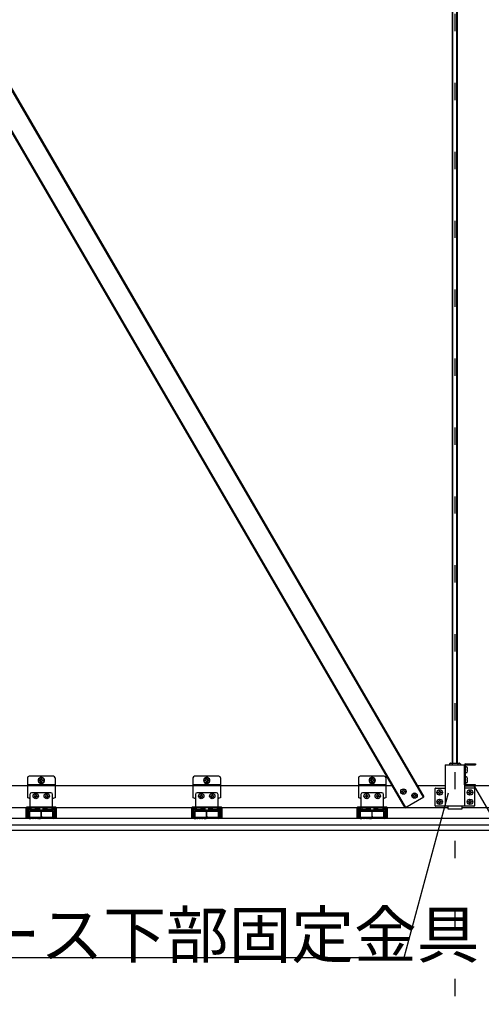
# Model space of a CAD drawing. Extents: x 0 to 12600, y 0 to 9440.
# Drawn here: x 7402 to 7904, y 2057 to 3129 of the extents above; entities that cross this region are included whole.
import ezdxf

# ---------------------------------------------------------------- set-up
doc = ezdxf.new("R2010")
doc.units = 0
doc.header["$LTSCALE"] = 30
doc.header["$MEASUREMENT"] = 0
doc.linetypes.add('DASHED1', pattern=[2.5, 1.25, -1.25])
doc.linetypes.add('DOT', pattern=[2.5, 0.625, -1.875])
for name, color, linetype in [('_4-1_吊______', 7, 'CONTINUOUS'), ('_4-2______', 7, 'CONTINUOUS'), ('_4-3_野縁受け', 7, 'CONTINUOUS'), ('_4-4_野縁', 7, 'CONTINUOUS'), ('_4-5______', 7, 'CONTINUOUS'), ('_4-6______', 7, 'CONTINUOUS'), ('_4-8______下', 7, 'CONTINUOUS'), ('_4-9______取', 7, 'CONTINUOUS'), ('_4-A_面材', 7, 'CONTINUOUS'), ('_4-B_文字', 7, 'CONTINUOUS'), ('_4-F____', 7, 'CONTINUOUS')]:
    doc.layers.add(name, color=color, linetype=linetype)
doc.layers.add('ADD_LINE', color=7, linetype='CONTINUOUS', plot=False)
doc.styles.get("Standard").update_dxf_attribs({"font": 'txt', "bigfont": 'bigfont.shx'})

msp = doc.modelspace()

# ---------------------------------------------------------------- linework, layer by layer
at = {"layer": '_4-1_吊______', "color": 3, "linetype": 'Continuous'}
for p, q in [((7872.3, 2319.5), (7872.3, 4046.4)), ((7872.9, 2319.5), (7872.9, 4046.4)), ((7877.1, 2319.5), (7877.1, 4046.4)), ((7877.7, 2319.5), (7877.7, 4046.4))]:
    msp.add_line(p, q, dxfattribs=at)
at = {"layer": '_4-1_吊______', "color": 4, "linetype": 'Continuous'}
for p, q in [((7869.9, 2319.5), (7869.2, 2319)), ((7869.2, 2319), (7869.2, 2317.8)), ((7869.9, 2319.5), (7880.1, 2319.5)), ((7870.3, 2319.5), (7869.9, 2319.5)), ((7870.7, 2319.4), (7870.3, 2319.5)), ((7871, 2319.4), (7870.7, 2319.4)), ((7871.3, 2319.4), (7871, 2319.4)), ((7871.6, 2319.3), (7871.3, 2319.4)), ((7871.8, 2319.2), (7871.6, 2319.3)), ((7872, 2319.2), (7871.8, 2319.2)), ((7872.1, 2319.1), (7872, 2319.2)), ((7872.1, 2319), (7872.1, 2319.1)), ((7872.1, 2319), (7872.1, 2317.8)), ((7878.1, 2319.2), (7878, 2319.1)), ((7878, 2319.1), (7878, 2319)), ((7878, 2319), (7878, 2317.8)), ((7878.3, 2319.2), (7878.1, 2319.2)), ((7878.5, 2319.3), (7878.3, 2319.2)), ((7878.8, 2319.4), (7878.5, 2319.3)), ((7879.1, 2319.4), (7878.8, 2319.4)), ((7879.4, 2319.4), (7879.1, 2319.4)), ((7879.8, 2319.5), (7879.4, 2319.4)), ((7880.1, 2319.5), (7879.8, 2319.5)), ((7880.1, 2319.5), (7880.9, 2319)), ((7880.9, 2319), (7880.9, 2317.8))]:
    msp.add_line(p, q, dxfattribs=at)
msp.add_arc((7875, 2309.7), 9.74, 72.412, 107.588, dxfattribs=at)
at = {"layer": '_4-2______', "color": 4, "linetype": 'Continuous'}
for p, q in [((7867.7, 2269.8), (7867.7, 2272.8)), ((7882.4, 2272.8), (7882.4, 2269.8)), ((7882.4, 2269.8), (7867.7, 2269.8))]:
    msp.add_line(p, q, dxfattribs=at)
at = {"layer": '_4-3_野縁受け', "color": 4, "linetype": 'Continuous'}
for p, q in [((7410, 2295), (7342.4, 2295)), ((7590, 2295), (7440, 2295)), ((7770, 2295), (7620, 2295)), ((7806.4, 2295), (7800, 2295)), ((7864.4, 2295), (7834.2, 2295)), ((7915.8, 2295), (7885.4, 2295)), ((7408.7, 2271), (7342.4, 2271)), ((7588.7, 2271), (7441.3, 2271)), ((7768.7, 2271), (7621.3, 2271)), ((7867.7, 2271), (7801.3, 2271)), ((7948.7, 2271), (7882.4, 2271))]:
    msp.add_line(p, q, dxfattribs=at)
at = {"layer": '_4-4_野縁', "color": 4, "linetype": 'Continuous'}
for p, q in [((7410, 2261.4), (7410, 2270.1)), ((7410.3, 2261.4), (7410.3, 2270.1)), ((7410.9, 2271), (7411.5, 2271)), ((7410.9, 2270.7), (7411.5, 2270.7)), ((7412.1, 2270.1), (7412.1, 2269.2)), ((7412.1, 2269.2), (7412.4, 2269.2)), ((7412.4, 2269.2), (7412.4, 2270.1)), ((7437.6, 2269.2), (7437.6, 2270.1)), ((7437.9, 2269.2), (7437.6, 2269.2)), ((7437.9, 2270.1), (7437.9, 2269.2)), ((7438.5, 2271), (7439.1, 2271)), ((7439.1, 2270.7), (7438.5, 2270.7)), ((7439.7, 2261.4), (7439.7, 2270.1)), ((7440, 2261.4), (7440, 2270.1)), ((7590, 2261.4), (7590, 2270.1)), ((7590.3, 2261.4), (7590.3, 2270.1)), ((7590.9, 2271), (7591.5, 2271)), ((7590.9, 2270.7), (7591.5, 2270.7)), ((7592.1, 2270.1), (7592.1, 2269.2)), ((7592.1, 2269.2), (7592.4, 2269.2)), ((7592.4, 2269.2), (7592.4, 2270.1)), ((7617.6, 2269.2), (7617.6, 2270.1)), ((7617.9, 2269.2), (7617.6, 2269.2)), ((7617.9, 2270.1), (7617.9, 2269.2)), ((7618.5, 2271), (7619.1, 2271)), ((7619.1, 2270.7), (7618.5, 2270.7)), ((7619.7, 2261.4), (7619.7, 2270.1)), ((7620, 2261.4), (7620, 2270.1)), ((7770, 2261.4), (7770, 2270.1)), ((7770.3, 2261.4), (7770.3, 2270.1)), ((7770.9, 2271), (7771.5, 2271)), ((7770.9, 2270.7), (7771.5, 2270.7)), ((7772.1, 2270.1), (7772.1, 2269.2)), ((7772.1, 2269.2), (7772.4, 2269.2)), ((7772.4, 2269.2), (7772.4, 2270.1)), ((7797.6, 2269.2), (7797.6, 2270.1)), ((7797.9, 2269.2), (7797.6, 2269.2)), ((7797.9, 2270.1), (7797.9, 2269.2)), ((7798.5, 2271), (7799.1, 2271)), ((7799.1, 2270.7), (7798.5, 2270.7)), ((7799.7, 2261.4), (7799.7, 2270.1)), ((7800, 2261.4), (7800, 2270.1)), ((7411.8, 2259.9), (7413.5, 2259.9)), ((7411.8, 2259.6), (7413.6, 2259.6)), ((7413.7, 2259.9), (7414.1, 2260.1)), ((7413.7, 2259.6), (7414.1, 2259.8)), ((7414.4, 2260.2), (7415, 2259.9)), ((7414.4, 2259.9), (7415, 2259.6)), ((7415.2, 2259.9), (7415.9, 2260.2)), ((7415.2, 2259.6), (7415.9, 2259.9)), ((7416.1, 2260.2), (7416.8, 2259.9)), ((7416.1, 2259.9), (7416.8, 2259.6)), ((7417, 2259.9), (7417.7, 2260.2)), ((7417, 2259.6), (7417.7, 2259.9)), ((7417.9, 2260.2), (7418.6, 2259.9)), ((7417.9, 2259.9), (7418.6, 2259.6)), ((7418.8, 2259.9), (7419.5, 2260.2)), ((7418.8, 2259.6), (7419.5, 2259.9)), ((7419.7, 2260.2), (7420.4, 2259.9)), ((7419.7, 2259.9), (7420.4, 2259.6)), ((7420.6, 2259.9), (7421.3, 2260.2)), ((7420.6, 2259.6), (7421.3, 2259.9)), ((7421.6, 2260.1), (7421.9, 2259.9)), ((7421.6, 2259.8), (7421.9, 2259.6)), ((7422.1, 2259.9), (7424.3, 2259.9)), ((7422.1, 2259.6), (7424.3, 2259.6)), ((7424.5, 2259.9), (7424.8, 2260.1)), ((7424.5, 2259.6), (7424.8, 2259.8)), ((7425.5, 2259.9), (7425.2, 2260.1)), ((7425.5, 2259.6), (7425.2, 2259.8)), ((7427.9, 2259.9), (7425.7, 2259.9)), ((7427.9, 2259.6), (7425.7, 2259.6)), ((7428.5, 2260.1), (7428.1, 2259.9)), ((7428.5, 2259.8), (7428.1, 2259.6)), ((7429.4, 2259.9), (7428.7, 2260.2)), ((7429.4, 2259.6), (7428.7, 2259.9)), ((7430.3, 2260.2), (7429.6, 2259.9)), ((7430.3, 2259.9), (7429.6, 2259.6)), ((7431.2, 2259.9), (7430.5, 2260.2)), ((7431.2, 2259.6), (7430.5, 2259.9)), ((7432.1, 2260.2), (7431.4, 2259.9)), ((7432.1, 2259.9), (7431.4, 2259.6)), ((7433, 2259.9), (7432.3, 2260.2)), ((7433, 2259.6), (7432.3, 2259.9)), ((7433.9, 2260.2), (7433.2, 2259.9)), ((7433.9, 2259.9), (7433.2, 2259.6)), ((7434.8, 2259.9), (7434.1, 2260.2)), ((7434.8, 2259.6), (7434.1, 2259.9)), ((7435.7, 2260.2), (7435, 2259.9)), ((7435.7, 2259.9), (7435, 2259.6)), ((7436.3, 2259.9), (7435.9, 2260.1)), ((7436.3, 2259.6), (7435.9, 2259.8)), ((7438.2, 2259.6), (7436.4, 2259.6)), ((7438.2, 2259.9), (7436.5, 2259.9)), ((7591.8, 2259.9), (7593.5, 2259.9)), ((7591.8, 2259.6), (7593.6, 2259.6)), ((7593.7, 2259.9), (7594.1, 2260.1)), ((7593.7, 2259.6), (7594.1, 2259.8)), ((7594.4, 2260.2), (7595, 2259.9)), ((7594.4, 2259.9), (7595, 2259.6)), ((7595.2, 2259.9), (7595.9, 2260.2)), ((7595.2, 2259.6), (7595.9, 2259.9)), ((7596.1, 2260.2), (7596.8, 2259.9)), ((7596.1, 2259.9), (7596.8, 2259.6)), ((7597, 2259.9), (7597.7, 2260.2)), ((7597, 2259.6), (7597.7, 2259.9)), ((7597.9, 2260.2), (7598.6, 2259.9)), ((7597.9, 2259.9), (7598.6, 2259.6)), ((7598.8, 2259.9), (7599.5, 2260.2)), ((7598.8, 2259.6), (7599.5, 2259.9)), ((7599.7, 2260.2), (7600.4, 2259.9)), ((7599.7, 2259.9), (7600.4, 2259.6)), ((7600.6, 2259.9), (7601.3, 2260.2)), ((7600.6, 2259.6), (7601.3, 2259.9)), ((7601.6, 2260.1), (7601.9, 2259.9)), ((7601.6, 2259.8), (7601.9, 2259.6)), ((7602.1, 2259.9), (7604.3, 2259.9)), ((7602.1, 2259.6), (7604.3, 2259.6)), ((7604.5, 2259.9), (7604.8, 2260.1)), ((7604.5, 2259.6), (7604.8, 2259.8)), ((7605.5, 2259.9), (7605.2, 2260.1)), ((7605.5, 2259.6), (7605.2, 2259.8)), ((7607.9, 2259.9), (7605.7, 2259.9)), ((7607.9, 2259.6), (7605.7, 2259.6)), ((7608.5, 2260.1), (7608.1, 2259.9)), ((7608.5, 2259.8), (7608.1, 2259.6)), ((7609.4, 2259.9), (7608.7, 2260.2)), ((7609.4, 2259.6), (7608.7, 2259.9)), ((7610.3, 2260.2), (7609.6, 2259.9)), ((7610.3, 2259.9), (7609.6, 2259.6)), ((7611.2, 2259.9), (7610.5, 2260.2)), ((7611.2, 2259.6), (7610.5, 2259.9)), ((7612.1, 2260.2), (7611.4, 2259.9)), ((7612.1, 2259.9), (7611.4, 2259.6)), ((7613, 2259.9), (7612.3, 2260.2)), ((7613, 2259.6), (7612.3, 2259.9)), ((7613.9, 2260.2), (7613.2, 2259.9)), ((7613.9, 2259.9), (7613.2, 2259.6)), ((7614.8, 2259.9), (7614.1, 2260.2)), ((7614.8, 2259.6), (7614.1, 2259.9)), ((7615.7, 2260.2), (7615, 2259.9)), ((7615.7, 2259.9), (7615, 2259.6)), ((7616.3, 2259.9), (7615.9, 2260.1)), ((7616.3, 2259.6), (7615.9, 2259.8)), ((7618.2, 2259.6), (7616.4, 2259.6)), ((7618.2, 2259.9), (7616.5, 2259.9)), ((7771.8, 2259.9), (7773.5, 2259.9)), ((7771.8, 2259.6), (7773.6, 2259.6)), ((7773.7, 2259.9), (7774.1, 2260.1)), ((7773.7, 2259.6), (7774.1, 2259.8)), ((7774.4, 2260.2), (7775, 2259.9)), ((7774.4, 2259.9), (7775, 2259.6)), ((7775.2, 2259.9), (7775.9, 2260.2)), ((7775.2, 2259.6), (7775.9, 2259.9)), ((7776.1, 2260.2), (7776.8, 2259.9)), ((7776.1, 2259.9), (7776.8, 2259.6)), ((7777, 2259.9), (7777.7, 2260.2)), ((7777, 2259.6), (7777.7, 2259.9)), ((7777.9, 2260.2), (7778.6, 2259.9)), ((7777.9, 2259.9), (7778.6, 2259.6)), ((7778.8, 2259.9), (7779.5, 2260.2)), ((7778.8, 2259.6), (7779.5, 2259.9)), ((7779.7, 2260.2), (7780.4, 2259.9)), ((7779.7, 2259.9), (7780.4, 2259.6)), ((7780.6, 2259.9), (7781.3, 2260.2)), ((7780.6, 2259.6), (7781.3, 2259.9)), ((7781.6, 2260.1), (7781.9, 2259.9)), ((7781.6, 2259.8), (7781.9, 2259.6)), ((7782.1, 2259.9), (7784.3, 2259.9)), ((7782.1, 2259.6), (7784.3, 2259.6)), ((7784.5, 2259.9), (7784.8, 2260.1)), ((7784.5, 2259.6), (7784.8, 2259.8)), ((7785.5, 2259.9), (7785.2, 2260.1)), ((7785.5, 2259.6), (7785.2, 2259.8)), ((7787.9, 2259.9), (7785.7, 2259.9)), ((7787.9, 2259.6), (7785.7, 2259.6)), ((7788.5, 2260.1), (7788.1, 2259.9)), ((7788.5, 2259.8), (7788.1, 2259.6)), ((7789.4, 2259.9), (7788.7, 2260.2)), ((7789.4, 2259.6), (7788.7, 2259.9)), ((7790.3, 2260.2), (7789.6, 2259.9)), ((7790.3, 2259.9), (7789.6, 2259.6)), ((7791.2, 2259.9), (7790.5, 2260.2)), ((7791.2, 2259.6), (7790.5, 2259.9)), ((7792.1, 2260.2), (7791.4, 2259.9)), ((7792.1, 2259.9), (7791.4, 2259.6)), ((7793, 2259.9), (7792.3, 2260.2)), ((7793, 2259.6), (7792.3, 2259.9)), ((7793.9, 2260.2), (7793.2, 2259.9)), ((7793.9, 2259.9), (7793.2, 2259.6)), ((7794.8, 2259.9), (7794.1, 2260.2)), ((7794.8, 2259.6), (7794.1, 2259.9)), ((7795.7, 2260.2), (7795, 2259.9)), ((7795.7, 2259.9), (7795, 2259.6)), ((7796.3, 2259.9), (7795.9, 2260.1)), ((7796.3, 2259.6), (7795.9, 2259.8)), ((7798.2, 2259.6), (7796.4, 2259.6)), ((7798.2, 2259.9), (7796.5, 2259.9))]:
    msp.add_line(p, q, dxfattribs=at)
for centre, radius, start, end in [((7410.9, 2270.1), 0.9, 90, 180), ((7411.8, 2261.4), 1.8, 180, 270), ((7410.9, 2270.1), 0.6, 90, 180), ((7411.8, 2261.4), 1.5, 180, 270), ((7411.5, 2270.1), 0.9, 0, 90), ((7411.5, 2270.1), 0.6, 0, 90), ((7438.5, 2270.1), 0.9, 90, 180), ((7438.5, 2270.1), 0.6, 90, 180), ((7438.2, 2261.4), 1.8, 270, 0), ((7438.2, 2261.4), 1.5, 270, 0), ((7439.1, 2270.1), 0.9, 0, 90), ((7439.1, 2270.1), 0.6, 0, 90), ((7590.9, 2270.1), 0.9, 90, 180), ((7591.8, 2261.4), 1.8, 180, 270), ((7590.9, 2270.1), 0.6, 90, 180), ((7591.8, 2261.4), 1.5, 180, 270), ((7591.5, 2270.1), 0.9, 0, 90), ((7591.5, 2270.1), 0.6, 0, 90), ((7618.5, 2270.1), 0.9, 90, 180), ((7618.5, 2270.1), 0.6, 90, 180), ((7618.2, 2261.4), 1.8, 270, 0), ((7618.2, 2261.4), 1.5, 270, 0), ((7619.1, 2270.1), 0.9, 0, 90), ((7619.1, 2270.1), 0.6, 0, 90), ((7770.9, 2270.1), 0.9, 90, 180), ((7771.8, 2261.4), 1.8, 180, 270), ((7770.9, 2270.1), 0.6, 90, 180), ((7771.8, 2261.4), 1.5, 180, 270), ((7771.5, 2270.1), 0.9, 0, 90), ((7771.5, 2270.1), 0.6, 0, 90), ((7798.5, 2270.1), 0.9, 90, 180), ((7798.5, 2270.1), 0.6, 90, 180), ((7798.2, 2261.4), 1.8, 270, 0), ((7798.2, 2261.4), 1.5, 270, 0), ((7799.1, 2270.1), 0.9, 0, 90), ((7799.1, 2270.1), 0.6, 0, 90), ((7413.5, 2260.3), 0.36, 270, 296.5224), ((7413.5, 2260), 0.36, 270, 296.5224), ((7414.2, 2259.8), 0.36, 71.565, 116.5223), ((7414.2, 2259.5), 0.36, 71.5348, 116.5223), ((7415.1, 2260.3), 0.36, 251.565, 288.4349), ((7415.1, 2260), 0.36, 251.6255, 288.4651), ((7416, 2259.8), 0.36, 71.5348, 108.4651), ((7416, 2259.5), 0.36, 71.5348, 108.4651), ((7416.9, 2260.3), 0.36, 251.5348, 288.4651), ((7416.9, 2260), 0.36, 251.5348, 288.4651), ((7417.8, 2259.8), 0.36, 71.5348, 108.4651), ((7417.8, 2259.5), 0.36, 71.5348, 108.4651), ((7418.7, 2260.3), 0.36, 251.5348, 288.4651), ((7418.7, 2260), 0.36, 251.5348, 288.4651), ((7419.6, 2259.8), 0.36, 71.5348, 108.4651), ((7419.6, 2259.5), 0.36, 71.5348, 108.4651), ((7420.5, 2260.3), 0.36, 251.5348, 288.4651), ((7420.5, 2260), 0.36, 251.5348, 288.4651), ((7421.4, 2259.8), 0.36, 63.4776, 108.4651), ((7421.4, 2259.5), 0.36, 63.4776, 108.4651), ((7422.1, 2260.3), 0.36, 243.4776, 270), ((7422.1, 2260), 0.36, 243.4776, 270), ((7424.3, 2260.3), 0.36, 270, 296.5223), ((7424.3, 2260), 0.36, 270, 296.5223), ((7425, 2259.8), 0.36, 63.4776, 116.5223), ((7425, 2259.5), 0.36, 63.4776, 116.5223), ((7425.7, 2260.3), 0.36, 243.4776, 270), ((7425.7, 2260), 0.36, 243.4776, 270), ((7427.9, 2260.3), 0.36, 270, 296.5224), ((7427.9, 2260), 0.36, 270, 296.5224), ((7428.6, 2259.8), 0.36, 71.5348, 116.5223), ((7428.6, 2259.5), 0.36, 71.5348, 116.5223), ((7429.5, 2260.3), 0.36, 251.5348, 288.4651), ((7429.5, 2260), 0.36, 251.5348, 288.4651), ((7430.4, 2259.8), 0.36, 71.5348, 108.4651), ((7430.4, 2259.5), 0.36, 71.5348, 108.4651), ((7431.3, 2260.3), 0.36, 251.5348, 288.4651), ((7431.3, 2260), 0.36, 251.5348, 288.4651), ((7432.2, 2259.8), 0.36, 71.5348, 108.4651), ((7432.2, 2259.5), 0.36, 71.5348, 108.4651), ((7433.1, 2260.3), 0.36, 251.5348, 288.4651), ((7433.1, 2260), 0.36, 251.5348, 288.4651), ((7434, 2259.8), 0.36, 71.5348, 108.4651), ((7434, 2259.5), 0.36, 71.5348, 108.4651), ((7434.9, 2260.3), 0.36, 251.565, 288.4349), ((7434.9, 2260), 0.36, 251.5348, 288.3745), ((7435.8, 2259.8), 0.36, 63.4776, 108.435), ((7435.8, 2259.5), 0.36, 63.4776, 108.4651), ((7436.5, 2260.3), 0.36, 243.4776, 270), ((7436.5, 2260), 0.36, 243.4776, 270), ((7593.5, 2260.3), 0.36, 270, 296.5224), ((7593.5, 2260), 0.36, 270, 296.5224), ((7594.2, 2259.8), 0.36, 71.565, 116.5223), ((7594.2, 2259.5), 0.36, 71.5348, 116.5223), ((7595.1, 2260.3), 0.36, 251.565, 288.4349), ((7595.1, 2260), 0.36, 251.6255, 288.4651), ((7596, 2259.8), 0.36, 71.5348, 108.4651), ((7596, 2259.5), 0.36, 71.5348, 108.4651), ((7596.9, 2260.3), 0.36, 251.5348, 288.4651), ((7596.9, 2260), 0.36, 251.5348, 288.4651), ((7597.8, 2259.8), 0.36, 71.5348, 108.4651), ((7597.8, 2259.5), 0.36, 71.5348, 108.4651), ((7598.7, 2260.3), 0.36, 251.5348, 288.4651), ((7598.7, 2260), 0.36, 251.5348, 288.4651), ((7599.6, 2259.8), 0.36, 71.5348, 108.4651), ((7599.6, 2259.5), 0.36, 71.5348, 108.4651), ((7600.5, 2260.3), 0.36, 251.5348, 288.4651), ((7600.5, 2260), 0.36, 251.5348, 288.4651), ((7601.4, 2259.8), 0.36, 63.4776, 108.4651), ((7601.4, 2259.5), 0.36, 63.4776, 108.4651), ((7602.1, 2260.3), 0.36, 243.4776, 270), ((7602.1, 2260), 0.36, 243.4776, 270), ((7604.3, 2260.3), 0.36, 270, 296.5223), ((7604.3, 2260), 0.36, 270, 296.5223), ((7605, 2259.8), 0.36, 63.4776, 116.5223), ((7605, 2259.5), 0.36, 63.4776, 116.5223), ((7605.7, 2260.3), 0.36, 243.4776, 270), ((7605.7, 2260), 0.36, 243.4776, 270), ((7607.9, 2260.3), 0.36, 270, 296.5224), ((7607.9, 2260), 0.36, 270, 296.5224), ((7608.6, 2259.8), 0.36, 71.5348, 116.5223), ((7608.6, 2259.5), 0.36, 71.5348, 116.5223), ((7609.5, 2260.3), 0.36, 251.5348, 288.4651), ((7609.5, 2260), 0.36, 251.5348, 288.4651), ((7610.4, 2259.8), 0.36, 71.5348, 108.4651), ((7610.4, 2259.5), 0.36, 71.5348, 108.4651), ((7611.3, 2260.3), 0.36, 251.5348, 288.4651), ((7611.3, 2260), 0.36, 251.5348, 288.4651), ((7612.2, 2259.8), 0.36, 71.5348, 108.4651), ((7612.2, 2259.5), 0.36, 71.5348, 108.4651), ((7613.1, 2260.3), 0.36, 251.5348, 288.4651), ((7613.1, 2260), 0.36, 251.5348, 288.4651), ((7614, 2259.8), 0.36, 71.5348, 108.4651), ((7614, 2259.5), 0.36, 71.5348, 108.4651), ((7614.9, 2260.3), 0.36, 251.565, 288.4349), ((7614.9, 2260), 0.36, 251.5348, 288.3745), ((7615.8, 2259.8), 0.36, 63.4776, 108.435), ((7615.8, 2259.5), 0.36, 63.4776, 108.4651), ((7616.5, 2260.3), 0.36, 243.4776, 270), ((7616.5, 2260), 0.36, 243.4776, 270), ((7773.5, 2260.3), 0.36, 270, 296.5224), ((7773.5, 2260), 0.36, 270, 296.5224), ((7774.2, 2259.8), 0.36, 71.565, 116.5223), ((7774.2, 2259.5), 0.36, 71.5348, 116.5223), ((7775.1, 2260.3), 0.36, 251.565, 288.4349), ((7775.1, 2260), 0.36, 251.6255, 288.4651), ((7776, 2259.8), 0.36, 71.5348, 108.4651), ((7776, 2259.5), 0.36, 71.5348, 108.4651), ((7776.9, 2260.3), 0.36, 251.5348, 288.4651), ((7776.9, 2260), 0.36, 251.5348, 288.4651), ((7777.8, 2259.8), 0.36, 71.5348, 108.4651), ((7777.8, 2259.5), 0.36, 71.5348, 108.4651), ((7778.7, 2260.3), 0.36, 251.5348, 288.4651), ((7778.7, 2260), 0.36, 251.5348, 288.4651), ((7779.6, 2259.8), 0.36, 71.5348, 108.4651), ((7779.6, 2259.5), 0.36, 71.5348, 108.4651), ((7780.5, 2260.3), 0.36, 251.5348, 288.4651), ((7780.5, 2260), 0.36, 251.5348, 288.4651), ((7781.4, 2259.8), 0.36, 63.4776, 108.4651), ((7781.4, 2259.5), 0.36, 63.4776, 108.4651), ((7782.1, 2260.3), 0.36, 243.4776, 270), ((7782.1, 2260), 0.36, 243.4776, 270), ((7784.3, 2260.3), 0.36, 270, 296.5223), ((7784.3, 2260), 0.36, 270, 296.5223), ((7785, 2259.8), 0.36, 63.4776, 116.5223), ((7785, 2259.5), 0.36, 63.4776, 116.5223), ((7785.7, 2260.3), 0.36, 243.4776, 270), ((7785.7, 2260), 0.36, 243.4776, 270), ((7787.9, 2260.3), 0.36, 270, 296.5224), ((7787.9, 2260), 0.36, 270, 296.5224), ((7788.6, 2259.8), 0.36, 71.5348, 116.5223), ((7788.6, 2259.5), 0.36, 71.5348, 116.5223), ((7789.5, 2260.3), 0.36, 251.5348, 288.4651), ((7789.5, 2260), 0.36, 251.5348, 288.4651), ((7790.4, 2259.8), 0.36, 71.5348, 108.4651), ((7790.4, 2259.5), 0.36, 71.5348, 108.4651), ((7791.3, 2260.3), 0.36, 251.5348, 288.4651), ((7791.3, 2260), 0.36, 251.5348, 288.4651), ((7792.2, 2259.8), 0.36, 71.5348, 108.4651), ((7792.2, 2259.5), 0.36, 71.5348, 108.4651), ((7793.1, 2260.3), 0.36, 251.5348, 288.4651), ((7793.1, 2260), 0.36, 251.5348, 288.4651), ((7794, 2259.8), 0.36, 71.5348, 108.4651), ((7794, 2259.5), 0.36, 71.5348, 108.4651), ((7794.9, 2260.3), 0.36, 251.565, 288.4349), ((7794.9, 2260), 0.36, 251.5348, 288.3745), ((7795.8, 2259.8), 0.36, 63.4776, 108.435), ((7795.8, 2259.5), 0.36, 63.4776, 108.4651), ((7796.5, 2260.3), 0.36, 243.4776, 270), ((7796.5, 2260), 0.36, 243.4776, 270)]:
    msp.add_arc(centre, radius, start, end, dxfattribs=at)
at = {"layer": '_4-5______', "color": 3, "linetype": 'Continuous'}
for p, q in [((7438.2, 2305.4), (7411.8, 2305.4)), ((7425, 2304.4), (7422, 2302.7)), ((7428, 2302.7), (7425, 2304.4)), ((7618.2, 2305.4), (7591.8, 2305.4)), ((7605, 2304.4), (7602, 2302.7)), ((7608, 2302.7), (7605, 2304.4)), ((7798.2, 2305.4), (7771.8, 2305.4)), ((7785, 2304.4), (7782, 2302.7)), ((7788, 2302.7), (7785, 2304.4)), ((7410, 2303.6), (7410, 2282)), ((7410, 2296.4), (7440, 2296.4)), ((7422, 2302.7), (7422, 2299.2)), ((7422, 2299.2), (7425, 2297.5)), ((7425, 2297.5), (7428, 2299.2)), ((7428, 2299.2), (7428, 2302.7)), ((7440, 2303.6), (7440, 2282)), ((7590, 2303.6), (7590, 2282)), ((7590, 2296.4), (7620, 2296.4)), ((7602, 2302.7), (7602, 2299.2)), ((7602, 2299.2), (7605, 2297.5)), ((7605, 2297.5), (7608, 2299.2)), ((7608, 2299.2), (7608, 2302.7)), ((7620, 2303.6), (7620, 2282)), ((7770, 2303.6), (7770, 2282)), ((7770, 2296.4), (7800, 2296.4)), ((7782, 2302.7), (7782, 2299.2)), ((7782, 2299.2), (7785, 2297.5)), ((7785, 2297.5), (7788, 2299.2)), ((7788, 2299.2), (7788, 2302.7)), ((7800, 2303.6), (7800, 2282)), ((7411.1, 2270.1), (7410.5, 2269.5)), ((7410.5, 2269.5), (7411.3, 2268.7)), ((7411.1, 2270.1), (7412.4, 2268.9)), ((7413.6, 2269.3), (7413.3, 2268.9)), ((7413.6, 2271), (7413.6, 2269.3)), ((7421.9, 2269.3), (7413.6, 2269.3)), ((7418.4, 2269.3), (7419.2, 2270.4)), ((7421.7, 2269.3), (7421, 2270.4)), ((7436.4, 2269.3), (7428.1, 2269.3)), ((7428.3, 2269.3), (7429.1, 2270.4)), ((7431.6, 2269.3), (7430.9, 2270.4)), ((7436.4, 2271), (7436.4, 2269.3)), ((7436.7, 2268.9), (7436.4, 2269.3)), ((7438.9, 2270.1), (7437.6, 2268.9)), ((7439.6, 2269.5), (7438.8, 2268.7)), ((7438.9, 2270.1), (7439.6, 2269.5)), ((7591.1, 2270.1), (7590.5, 2269.5)), ((7590.5, 2269.5), (7591.3, 2268.7)), ((7591.1, 2270.1), (7592.4, 2268.9)), ((7593.6, 2269.3), (7593.3, 2268.9)), ((7593.6, 2271), (7593.6, 2269.3)), ((7601.9, 2269.3), (7593.6, 2269.3)), ((7598.4, 2269.3), (7599.2, 2270.4)), ((7601.7, 2269.3), (7601, 2270.4)), ((7616.4, 2269.3), (7608.1, 2269.3)), ((7608.3, 2269.3), (7609.1, 2270.4)), ((7611.6, 2269.3), (7610.9, 2270.4)), ((7616.4, 2271), (7616.4, 2269.3)), ((7616.7, 2268.9), (7616.4, 2269.3)), ((7618.9, 2270.1), (7617.6, 2268.9)), ((7619.6, 2269.5), (7618.8, 2268.7)), ((7618.9, 2270.1), (7619.6, 2269.5)), ((7771.1, 2270.1), (7770.5, 2269.5)), ((7770.5, 2269.5), (7771.3, 2268.7)), ((7771.1, 2270.1), (7772.4, 2268.9)), ((7773.6, 2269.3), (7773.3, 2268.9)), ((7773.6, 2271), (7773.6, 2269.3)), ((7781.9, 2269.3), (7773.6, 2269.3)), ((7778.4, 2269.3), (7779.2, 2270.4)), ((7781.7, 2269.3), (7781, 2270.4)), ((7796.4, 2269.3), (7788.1, 2269.3)), ((7788.3, 2269.3), (7789.1, 2270.4)), ((7791.6, 2269.3), (7790.9, 2270.4)), ((7796.4, 2271), (7796.4, 2269.3)), ((7796.7, 2268.9), (7796.4, 2269.3)), ((7798.9, 2270.1), (7797.6, 2268.9)), ((7799.6, 2269.5), (7798.8, 2268.7)), ((7798.9, 2270.1), (7799.6, 2269.5))]:
    msp.add_line(p, q, dxfattribs=at)
at = {"layer": '_4-5______', "color": 3, "linetype": 'DASHED1'}
for p, q in [((7410, 2295.5), (7440, 2295.5)), ((7590, 2295.5), (7620, 2295.5)), ((7770, 2295.5), (7800, 2295.5))]:
    msp.add_line(p, q, dxfattribs=at)
at = {"layer": '_4-5______', "color": 4, "linetype": 'Continuous'}
for p, q in [((7423.5, 2301.2), (7423.2, 2301.2)), ((7423.2, 2301.2), (7423.2, 2300.6)), ((7423.5, 2300.6), (7423.2, 2300.6)), ((7425.3, 2302.7), (7424.7, 2302.7)), ((7424.7, 2302.4), (7424.7, 2302.7)), ((7424.7, 2299.1), (7424.7, 2299.5)), ((7424.7, 2299.1), (7425.3, 2299.1)), ((7425.3, 2302.4), (7425.3, 2302.7)), ((7425.3, 2299.1), (7425.3, 2299.5)), ((7426.8, 2301.2), (7426.5, 2301.2)), ((7426.8, 2300.6), (7426.5, 2300.6)), ((7426.8, 2300.6), (7426.8, 2301.2)), ((7603.5, 2301.2), (7603.2, 2301.2)), ((7603.2, 2301.2), (7603.2, 2300.6)), ((7603.5, 2300.6), (7603.2, 2300.6)), ((7605.3, 2302.7), (7604.7, 2302.7)), ((7604.7, 2302.4), (7604.7, 2302.7)), ((7604.7, 2299.1), (7604.7, 2299.5)), ((7604.7, 2299.1), (7605.3, 2299.1)), ((7605.3, 2302.4), (7605.3, 2302.7)), ((7605.3, 2299.1), (7605.3, 2299.5)), ((7606.8, 2301.2), (7606.5, 2301.2)), ((7606.8, 2300.6), (7606.5, 2300.6)), ((7606.8, 2300.6), (7606.8, 2301.2)), ((7783.5, 2301.2), (7783.2, 2301.2)), ((7783.2, 2301.2), (7783.2, 2300.6)), ((7783.5, 2300.6), (7783.2, 2300.6)), ((7785.3, 2302.7), (7784.7, 2302.7)), ((7784.7, 2302.4), (7784.7, 2302.7)), ((7784.7, 2299.1), (7784.7, 2299.5)), ((7784.7, 2299.1), (7785.3, 2299.1)), ((7785.3, 2302.4), (7785.3, 2302.7)), ((7785.3, 2299.1), (7785.3, 2299.5)), ((7786.8, 2301.2), (7786.5, 2301.2)), ((7786.8, 2300.6), (7786.5, 2300.6)), ((7786.8, 2300.6), (7786.8, 2301.2)), ((7410.6, 2267.5), (7410.6, 2260.8)), ((7410.6, 2266.8), (7412, 2266.8)), ((7411.9, 2268.9), (7438, 2268.9)), ((7412, 2267.5), (7412.3, 2267.5)), ((7412, 2267.5), (7412, 2260.8)), ((7412.3, 2260.8), (7412.3, 2267.5)), ((7421.9, 2268.9), (7421.9, 2271)), ((7422.9, 2271), (7422.9, 2268.9)), ((7424.9, 2262), (7424.9, 2268.9)), ((7424.9, 2267.5), (7438, 2267.5)), ((7425.1, 2262), (7425.1, 2267.5)), ((7427.1, 2268.9), (7427.1, 2271)), ((7428.1, 2268.9), (7428.1, 2271)), ((7437.7, 2260.8), (7437.7, 2267.5)), ((7438, 2260.8), (7438, 2267.5)), ((7438, 2266.8), (7439.4, 2266.8)), ((7439.4, 2260.8), (7439.4, 2267.5)), ((7590.6, 2267.5), (7590.6, 2260.8)), ((7590.6, 2266.8), (7592, 2266.8)), ((7591.9, 2268.9), (7618, 2268.9)), ((7592, 2267.5), (7592.3, 2267.5)), ((7592, 2267.5), (7592, 2260.8)), ((7592.3, 2260.8), (7592.3, 2267.5)), ((7601.9, 2268.9), (7601.9, 2271)), ((7602.9, 2271), (7602.9, 2268.9)), ((7604.9, 2262), (7604.9, 2268.9)), ((7604.9, 2267.5), (7618, 2267.5)), ((7605.1, 2262), (7605.1, 2267.5)), ((7607.1, 2268.9), (7607.1, 2271)), ((7608.1, 2268.9), (7608.1, 2271)), ((7617.7, 2260.8), (7617.7, 2267.5)), ((7618, 2260.8), (7618, 2267.5)), ((7618, 2266.8), (7619.4, 2266.8)), ((7619.4, 2260.8), (7619.4, 2267.5)), ((7770.6, 2267.5), (7770.6, 2260.8)), ((7770.6, 2266.8), (7772, 2266.8)), ((7771.9, 2268.9), (7798, 2268.9)), ((7772, 2267.5), (7772.3, 2267.5)), ((7772, 2267.5), (7772, 2260.8)), ((7772.3, 2260.8), (7772.3, 2267.5)), ((7781.9, 2268.9), (7781.9, 2271)), ((7782.9, 2271), (7782.9, 2268.9)), ((7784.9, 2262), (7784.9, 2268.9)), ((7784.9, 2267.5), (7798, 2267.5)), ((7785.1, 2262), (7785.1, 2267.5)), ((7787.1, 2268.9), (7787.1, 2271)), ((7788.1, 2268.9), (7788.1, 2271)), ((7797.7, 2260.8), (7797.7, 2267.5)), ((7798, 2260.8), (7798, 2267.5)), ((7798, 2266.8), (7799.4, 2266.8)), ((7799.4, 2260.8), (7799.4, 2267.5)), ((7410.6, 2260.8), (7412, 2260.8)), ((7412.3, 2260.8), (7423.7, 2260.8)), ((7426.3, 2260.8), (7437.7, 2260.8)), ((7438, 2260.8), (7439.4, 2260.8)), ((7590.6, 2260.8), (7592, 2260.8)), ((7592.3, 2260.8), (7603.7, 2260.8)), ((7606.3, 2260.8), (7617.7, 2260.8)), ((7618, 2260.8), (7619.4, 2260.8)), ((7770.6, 2260.8), (7772, 2260.8)), ((7772.3, 2260.8), (7783.7, 2260.8)), ((7786.3, 2260.8), (7797.7, 2260.8)), ((7798, 2260.8), (7799.4, 2260.8))]:
    msp.add_line(p, q, dxfattribs=at)
at = {"layer": '_4-5______', "color": 5, "linetype": 'Continuous'}
for p, q in [((7412.7, 2285.6), (7412.7, 2272)), ((7435.5, 2287.5), (7414.5, 2287.5)), ((7437.3, 2272), (7437.3, 2285.6)), ((7592.7, 2285.6), (7592.7, 2272)), ((7615.5, 2287.5), (7594.5, 2287.5)), ((7617.3, 2272), (7617.3, 2285.6)), ((7772.7, 2285.6), (7772.7, 2272)), ((7795.5, 2287.5), (7774.5, 2287.5)), ((7797.3, 2272), (7797.3, 2285.6)), ((7409.7, 2272), (7440.3, 2272)), ((7589.7, 2272), (7620.3, 2272)), ((7769.7, 2272), (7800.3, 2272)), ((7408.7, 2260.5), (7408.7, 2271)), ((7409.7, 2271), (7409.7, 2260.5)), ((7440.3, 2271), (7409.7, 2271)), ((7440.3, 2271), (7440.3, 2260.5)), ((7441.3, 2271), (7441.3, 2260.5)), ((7588.7, 2260.5), (7588.7, 2271)), ((7589.7, 2271), (7589.7, 2260.5)), ((7620.3, 2271), (7589.7, 2271)), ((7620.3, 2271), (7620.3, 2260.5)), ((7621.3, 2271), (7621.3, 2260.5)), ((7768.7, 2260.5), (7768.7, 2271)), ((7769.7, 2271), (7769.7, 2260.5)), ((7800.3, 2271), (7769.7, 2271)), ((7800.3, 2271), (7800.3, 2260.5)), ((7801.3, 2271), (7801.3, 2260.5)), ((7409.7, 2260.5), (7408.7, 2260.5)), ((7441.3, 2260.5), (7440.3, 2260.5)), ((7589.7, 2260.5), (7588.7, 2260.5)), ((7621.3, 2260.5), (7620.3, 2260.5)), ((7769.7, 2260.5), (7768.7, 2260.5)), ((7801.3, 2260.5), (7800.3, 2260.5))]:
    msp.add_line(p, q, dxfattribs=at)
at = {"layer": '_4-5______', "color": 4, "linetype": 'DASHED1'}
for p, q in [((7412, 2265.6), (7410.6, 2265.6)), ((7410.6, 2262), (7412, 2262)), ((7412.3, 2267.5), (7424.9, 2267.5)), ((7439.4, 2265.6), (7438, 2265.6)), ((7438, 2262), (7439.4, 2262)), ((7592, 2265.6), (7590.6, 2265.6)), ((7590.6, 2262), (7592, 2262)), ((7592.3, 2267.5), (7604.9, 2267.5)), ((7619.4, 2265.6), (7618, 2265.6)), ((7618, 2262), (7619.4, 2262)), ((7772, 2265.6), (7770.6, 2265.6)), ((7770.6, 2262), (7772, 2262)), ((7772.3, 2267.5), (7784.9, 2267.5)), ((7799.4, 2265.6), (7798, 2265.6)), ((7798, 2262), (7799.4, 2262))]:
    msp.add_line(p, q, dxfattribs=at)
at = {"layer": '_4-5______', "color": 3, "linetype": 'Continuous'}
for centre in [(7425, 2300.9), (7605, 2300.9), (7785, 2300.9)]:
    msp.add_circle(centre, 2.94, dxfattribs=at)
for centre, radius, start, end in [((7411.8, 2303.6), 1.8, 90, 180), ((7425, 2300.9), 3.45, 90.4081, 149.5918), ((7425, 2300.9), 3.45, 30.4081, 89.5918), ((7438.2, 2303.6), 1.8, 0, 90), ((7591.8, 2303.6), 1.8, 90, 180), ((7605, 2300.9), 3.45, 90.4081, 149.5918), ((7605, 2300.9), 3.45, 30.4081, 89.5918), ((7618.2, 2303.6), 1.8, 0, 90), ((7771.8, 2303.6), 1.8, 90, 180), ((7785, 2300.9), 3.45, 90.4081, 149.5918), ((7785, 2300.9), 3.45, 30.4081, 89.5918), ((7798.2, 2303.6), 1.8, 0, 90), ((7425, 2300.9), 3.45, 150.4081, 209.5918), ((7425, 2300.9), 3.45, 210.4081, 269.5918), ((7425, 2300.9), 3.45, 270.4081, 329.5918), ((7425, 2300.9), 3.45, 330.4081, 29.5918), ((7605, 2300.9), 3.45, 150.4081, 209.5918), ((7605, 2300.9), 3.45, 210.4081, 269.5918), ((7605, 2300.9), 3.45, 270.4081, 329.5918), ((7605, 2300.9), 3.45, 330.4081, 29.5918), ((7785, 2300.9), 3.45, 150.4081, 209.5918), ((7785, 2300.9), 3.45, 210.4081, 269.5918), ((7785, 2300.9), 3.45, 270.4081, 329.5918), ((7785, 2300.9), 3.45, 330.4081, 29.5918), ((7410, 2278.4), 3.6, 41.4096, 90), ((7440, 2278.4), 3.6, 90, 138.5904), ((7590, 2278.4), 3.6, 41.4096, 90), ((7620, 2278.4), 3.6, 90, 138.5904), ((7770, 2278.4), 3.6, 41.4096, 90), ((7800, 2278.4), 3.6, 90, 138.5904), ((7420.1, 2269.8), 1.1, 35.2642, 144.7357), ((7430, 2269.8), 1.1, 35.2642, 144.7357), ((7600.1, 2269.8), 1.1, 35.2642, 144.7357), ((7610, 2269.8), 1.1, 35.2642, 144.7357), ((7780.1, 2269.8), 1.1, 35.2642, 144.7357), ((7790, 2269.8), 1.1, 35.2642, 144.7357)]:
    msp.add_arc(centre, radius, start, end, dxfattribs=at)
at = {"layer": '_4-5______', "color": 4, "linetype": 'Continuous'}
for centre, radius, start, end in [((7423.5, 2302.4), 1.17, 270, 0), ((7423.5, 2299.5), 1.17, 0, 90), ((7426.5, 2302.4), 1.17, 180, 270), ((7426.5, 2299.5), 1.17, 90, 180), ((7603.5, 2302.4), 1.17, 270, 0), ((7603.5, 2299.5), 1.17, 0, 90), ((7606.5, 2302.4), 1.17, 180, 270), ((7606.5, 2299.5), 1.17, 90, 180), ((7783.5, 2302.4), 1.17, 270, 0), ((7783.5, 2299.5), 1.17, 0, 90), ((7786.5, 2302.4), 1.17, 180, 270), ((7786.5, 2299.5), 1.17, 90, 180), ((7412, 2267.5), 1.38, 90, 180), ((7423.7, 2262), 1.2, 270, 0), ((7426.3, 2262), 1.2, 180, 270), ((7438, 2267.5), 1.38, 0, 90), ((7592, 2267.5), 1.38, 90, 180), ((7603.7, 2262), 1.2, 270, 0), ((7606.3, 2262), 1.2, 180, 270), ((7618, 2267.5), 1.38, 0, 90), ((7772, 2267.5), 1.38, 90, 180), ((7783.7, 2262), 1.2, 270, 0), ((7786.3, 2262), 1.2, 180, 270), ((7798, 2267.5), 1.38, 0, 90)]:
    msp.add_arc(centre, radius, start, end, dxfattribs=at)
at = {"layer": '_4-5______', "color": 5, "linetype": 'Continuous'}
for centre, radius, start, end in [((7414.7, 2285.5), 2.02, 96.3007, 177.3945), ((7435.3, 2285.5), 2.02, 2.6055, 83.6993), ((7594.7, 2285.5), 2.02, 96.3007, 177.3945), ((7615.3, 2285.5), 2.02, 2.6055, 83.6993), ((7774.7, 2285.5), 2.02, 96.3007, 177.3945), ((7795.3, 2285.5), 2.02, 2.6055, 83.6993), ((7409.7, 2271), 0.96, 90, 180), ((7440.3, 2271), 0.96, 0, 90), ((7589.7, 2271), 0.96, 90, 180), ((7620.3, 2271), 0.96, 0, 90), ((7769.7, 2271), 0.96, 90, 180), ((7800.3, 2271), 0.96, 0, 90)]:
    msp.add_arc(centre, radius, start, end, dxfattribs=at)
at = {"layer": '_4-6______', "color": 7, "linetype": 'Continuous'}
for p, q in [((6833.9, 4011.8), (7840.3, 2282.6)), ((6834.7, 4012.3), (7841.1, 2283.1)), ((6814, 4000.2), (7820.4, 2271)), ((6814.8, 4000.7), (7821.2, 2271.5)), ((7820.4, 2271), (7841.1, 2283.1))]:
    msp.add_line(p, q, dxfattribs=at)
at = {"layer": '_4-8______下', "color": 2, "linetype": 'Continuous'}
for p, q in [((7864.4, 2317.8), (7885.4, 2317.8)), ((7864.4, 2317.8), (7864.4, 2272.8)), ((7885.4, 2317.8), (7885.4, 2272.8)), ((7853.6, 2273.4), (7853.6, 2292)), ((7854.2, 2292.6), (7864.4, 2292.6)), ((7895.6, 2292.6), (7885.4, 2292.6)), ((7896.2, 2292), (7896.2, 2273.4)), ((7895.6, 2272.8), (7854.2, 2272.8))]:
    msp.add_line(p, q, dxfattribs=at)
for centre, start, end in [((7854.2, 2292), 90, 180), ((7895.6, 2292), 0, 90), ((7854.2, 2273.4), 180, 270), ((7895.6, 2273.4), 270, 0)]:
    msp.add_arc(centre, 0.6, start, end, dxfattribs=at)
at = {"layer": '_4-9______取', "color": 3, "linetype": 'Continuous'}
for p, q in [((7885.4, 2296), (7885.4, 2318)), ((7886.4, 2319), (7897.4, 2319)), ((7886.4, 2296), (7886.4, 2318)), ((7886.4, 2318), (7897.4, 2318)), ((7897.4, 2319), (7897.4, 2318)), ((7897.4, 2296), (7886.4, 2296)), ((7886.4, 2295), (7897.4, 2295)), ((7897.4, 2295), (7897.4, 2296))]:
    msp.add_line(p, q, dxfattribs=at)
for centre, start, end in [((7886.4, 2318), 90, 180), ((7886.4, 2296), 180, 270)]:
    msp.add_arc(centre, 0.96, start, end, dxfattribs=at)
at = {"layer": '_4-A_面材', "color": 4, "linetype": 'Continuous'}
for p, q in [((9045, 2259.6), (6705, 2259.6)), ((9045, 2252.1), (6705, 2252.1)), ((9045, 2246.4), (6705, 2246.4))]:
    msp.add_line(p, q, dxfattribs=at)
at = {"layer": '_4-B_文字', "color": 4, "linetype": 'Continuous'}
for p, q in [((7894.8, 2296.6), (7984.2, 2141.7)), ((7867.5, 2287.1), (7819.5, 2107.9)), ((7819.5, 2107.9), (7219.5, 2107.9))]:
    msp.add_line(p, q, dxfattribs=at)
at = {"layer": '_4-F____', "color": 4, "linetype": 'Continuous'}
for p, q in [((7886.4, 2310), (7886.4, 2315.1)), ((7886.4, 2298.9), (7886.4, 2304)), ((7888.4, 2312.1), (7888.4, 2312.9)), ((7888.4, 2312.9), (7888.7, 2312.9)), ((7888.7, 2312.1), (7888.4, 2312.1)), ((7888.4, 2301.1), (7888.4, 2301.9)), ((7888.4, 2301.9), (7888.7, 2301.9)), ((7888.7, 2301.1), (7888.4, 2301.1)), ((7417.2, 2283.6), (7417.2, 2284.2)), ((7417.2, 2284.2), (7417.5, 2284.2)), ((7417.2, 2283.6), (7417.5, 2283.6)), ((7418.7, 2285.4), (7418.8, 2285.7)), ((7418.7, 2282.1), (7418.7, 2282.4)), ((7418.8, 2285.7), (7419.4, 2285.7)), ((7419.3, 2285.4), (7419.4, 2285.7)), ((7419.3, 2282.1), (7419.3, 2282.4)), ((7420.5, 2284.2), (7420.8, 2284.2)), ((7420.5, 2283.6), (7420.8, 2283.6)), ((7420.8, 2284.2), (7420.8, 2283.6)), ((7429.2, 2283.6), (7429.2, 2284.2)), ((7429.2, 2284.2), (7429.5, 2284.2)), ((7429.2, 2283.6), (7429.5, 2283.6)), ((7430.7, 2285.4), (7430.8, 2285.7)), ((7430.7, 2282.1), (7430.7, 2282.4)), ((7430.8, 2285.7), (7431.4, 2285.7)), ((7431.3, 2285.4), (7431.4, 2285.7)), ((7431.3, 2282.1), (7431.3, 2282.4)), ((7432.5, 2284.2), (7432.8, 2284.2)), ((7432.5, 2283.6), (7432.8, 2283.6)), ((7432.8, 2284.2), (7432.8, 2283.6)), ((7597.2, 2283.6), (7597.2, 2284.2)), ((7597.2, 2284.2), (7597.5, 2284.2)), ((7597.2, 2283.6), (7597.5, 2283.6)), ((7598.7, 2285.4), (7598.8, 2285.7)), ((7598.7, 2282.1), (7598.7, 2282.4)), ((7598.8, 2285.7), (7599.4, 2285.7)), ((7599.3, 2285.4), (7599.4, 2285.7)), ((7599.3, 2282.1), (7599.3, 2282.4)), ((7600.5, 2284.2), (7600.8, 2284.2)), ((7600.5, 2283.6), (7600.8, 2283.6)), ((7600.8, 2284.2), (7600.8, 2283.6)), ((7609.2, 2283.6), (7609.2, 2284.2)), ((7609.2, 2284.2), (7609.5, 2284.2)), ((7609.2, 2283.6), (7609.5, 2283.6)), ((7610.7, 2285.4), (7610.8, 2285.7)), ((7610.7, 2282.1), (7610.7, 2282.4)), ((7610.8, 2285.7), (7611.4, 2285.7)), ((7611.3, 2285.4), (7611.4, 2285.7)), ((7611.3, 2282.1), (7611.3, 2282.4)), ((7612.5, 2284.2), (7612.8, 2284.2)), ((7612.5, 2283.6), (7612.8, 2283.6)), ((7612.8, 2284.2), (7612.8, 2283.6)), ((7777.2, 2283.6), (7777.2, 2284.2)), ((7777.2, 2284.2), (7777.5, 2284.2)), ((7777.2, 2283.6), (7777.5, 2283.6)), ((7778.7, 2285.4), (7778.8, 2285.7)), ((7778.7, 2282.1), (7778.7, 2282.4)), ((7778.8, 2285.7), (7779.4, 2285.7)), ((7779.3, 2285.4), (7779.4, 2285.7)), ((7779.3, 2282.1), (7779.3, 2282.4)), ((7780.5, 2284.2), (7780.8, 2284.2)), ((7780.5, 2283.6), (7780.8, 2283.6)), ((7780.8, 2284.2), (7780.8, 2283.6)), ((7789.2, 2283.6), (7789.2, 2284.2)), ((7789.2, 2284.2), (7789.5, 2284.2)), ((7789.2, 2283.6), (7789.5, 2283.6)), ((7790.7, 2285.4), (7790.8, 2285.7)), ((7790.7, 2282.1), (7790.7, 2282.4)), ((7790.8, 2285.7), (7791.4, 2285.7)), ((7791.3, 2285.4), (7791.4, 2285.7)), ((7791.3, 2282.1), (7791.3, 2282.4)), ((7792.5, 2284.2), (7792.8, 2284.2)), ((7792.5, 2283.6), (7792.8, 2283.6)), ((7792.8, 2284.2), (7792.8, 2283.6)), ((7817.2, 2288.5), (7817.2, 2289.1)), ((7817.2, 2289.1), (7817.5, 2289.1)), ((7817.2, 2288.5), (7817.5, 2288.5)), ((7818.6, 2287), (7818.6, 2287.3)), ((7819.2, 2287), (7818.6, 2287)), ((7818.7, 2290.3), (7818.7, 2290.6)), ((7818.7, 2290.6), (7819.3, 2290.6)), ((7819.2, 2287), (7819.2, 2287.3)), ((7819.3, 2290.3), (7819.3, 2290.6)), ((7820.4, 2289.1), (7820.8, 2289)), ((7820.4, 2288.5), (7820.8, 2288.5)), ((7820.8, 2289), (7820.8, 2288.5)), ((7829.3, 2284.2), (7829.3, 2284.8)), ((7829.3, 2284.8), (7829.6, 2284.8)), ((7829.3, 2284.2), (7829.6, 2284.2)), ((7830.8, 2285.9), (7830.8, 2286.2)), ((7830.8, 2286.2), (7831.4, 2286.2)), ((7830.8, 2282.7), (7830.8, 2283)), ((7831.4, 2282.6), (7830.8, 2282.7)), ((7831.4, 2285.9), (7831.4, 2286.2)), ((7831.4, 2282.6), (7831.4, 2283)), ((7832.6, 2284.7), (7832.9, 2284.7)), ((7832.6, 2284.1), (7832.9, 2284.1)), ((7832.9, 2284.7), (7832.9, 2284.1)), ((7856.6, 2287.6), (7856.6, 2288.2)), ((7856.6, 2288.2), (7856.9, 2288.2)), ((7856.6, 2287.6), (7856.9, 2287.6)), ((7858, 2286), (7858, 2286.3)), ((7858.6, 2286), (7858, 2286)), ((7858.1, 2289.3), (7858.2, 2289.6)), ((7858.2, 2289.6), (7858.8, 2289.6)), ((7858.6, 2286), (7858.6, 2286.3)), ((7858.7, 2289.3), (7858.8, 2289.6)), ((7859.9, 2288), (7860.2, 2288)), ((7859.9, 2287.4), (7860.2, 2287.4)), ((7860.2, 2288), (7860.2, 2287.4)), ((7889.6, 2287.6), (7889.6, 2288.2)), ((7889.6, 2288.2), (7889.9, 2288.2)), ((7889.6, 2287.6), (7889.9, 2287.6)), ((7891, 2286), (7891, 2286.3)), ((7891.6, 2286), (7891, 2286)), ((7891.1, 2289.3), (7891.2, 2289.6)), ((7891.2, 2289.6), (7891.8, 2289.6)), ((7891.6, 2286), (7891.6, 2286.3)), ((7891.7, 2289.3), (7891.8, 2289.6)), ((7892.9, 2288), (7893.2, 2288)), ((7892.9, 2287.4), (7893.2, 2287.4)), ((7893.2, 2288), (7893.2, 2287.4)), ((7419.3, 2282.1), (7418.7, 2282.1)), ((7431.3, 2282.1), (7430.7, 2282.1)), ((7599.3, 2282.1), (7598.7, 2282.1)), ((7611.3, 2282.1), (7610.7, 2282.1)), ((7779.3, 2282.1), (7778.7, 2282.1)), ((7791.3, 2282.1), (7790.7, 2282.1)), ((7856.6, 2277.4), (7856.6, 2278)), ((7856.6, 2278), (7856.9, 2278)), ((7856.6, 2277.4), (7856.9, 2277.4)), ((7858, 2275.8), (7858, 2276.1)), ((7858.6, 2275.8), (7858, 2275.8)), ((7858.1, 2279.1), (7858.2, 2279.4)), ((7858.2, 2279.4), (7858.8, 2279.4)), ((7858.6, 2275.8), (7858.6, 2276.1)), ((7858.7, 2279.1), (7858.8, 2279.4)), ((7859.9, 2277.8), (7860.2, 2277.8)), ((7859.9, 2277.2), (7860.2, 2277.2)), ((7860.2, 2277.8), (7860.2, 2277.2)), ((7889.6, 2277.4), (7889.6, 2278)), ((7889.6, 2278), (7889.9, 2278)), ((7889.6, 2277.4), (7889.9, 2277.4)), ((7891, 2275.8), (7891, 2276.1)), ((7891.6, 2275.8), (7891, 2275.8)), ((7891.1, 2279.1), (7891.2, 2279.4)), ((7891.2, 2279.4), (7891.8, 2279.4)), ((7891.6, 2275.8), (7891.6, 2276.1)), ((7891.7, 2279.1), (7891.8, 2279.4)), ((7892.9, 2277.8), (7893.2, 2277.8)), ((7892.9, 2277.2), (7893.2, 2277.2)), ((7893.2, 2277.8), (7893.2, 2277.2))]:
    msp.add_line(p, q, dxfattribs=at)
for centre in [(7419, 2283.9), (7431, 2283.9), (7599, 2283.9), (7611, 2283.9), (7779, 2283.9), (7791, 2283.9), (7819, 2288.8), (7831.1, 2284.4), (7858.4, 2287.8), (7891.4, 2287.8), (7858.4, 2277.6), (7891.4, 2277.6)]:
    msp.add_circle(centre, 2.94, dxfattribs=at)
for centre, radius, start, end in [((7887, 2315.1), 0.64, 99.5941, 180), ((7887.2, 2314.1), 1.6, 53.1301, 99.5941), ((7882, 2312.5), 6.8, 3.3723, 25.0576), ((7887, 2310), 0.64, 180, 260.4059), ((7887, 2304), 0.64, 99.5941, 180), ((7887.2, 2310.9), 1.6, 260.4059, 306.8699), ((7887.2, 2303.1), 1.6, 53.1301, 99.5941), ((7882, 2312.5), 6.8, 334.9424, 356.6277), ((7882, 2301.5), 6.8, 3.3723, 25.0576), ((7887, 2298.9), 0.64, 180, 260.4059), ((7887.2, 2299.9), 1.6, 260.4059, 306.8699), ((7882, 2301.5), 6.8, 334.9424, 356.6277), ((7417.6, 2285.4), 1.17, 268.587, 358.587), ((7417.5, 2282.5), 1.17, 358.587, 88.587), ((7420.5, 2285.3), 1.17, 178.587, 268.587), ((7420.4, 2282.4), 1.17, 88.587, 178.587), ((7429.6, 2285.4), 1.17, 268.587, 358.587), ((7429.5, 2282.5), 1.17, 358.587, 88.587), ((7432.5, 2285.3), 1.17, 178.587, 268.587), ((7432.4, 2282.4), 1.17, 88.587, 178.587), ((7597.6, 2285.4), 1.17, 268.587, 358.587), ((7597.5, 2282.5), 1.17, 358.587, 88.587), ((7600.5, 2285.3), 1.17, 178.587, 268.587), ((7600.4, 2282.4), 1.17, 88.587, 178.587), ((7609.6, 2285.4), 1.17, 268.587, 358.587), ((7609.5, 2282.5), 1.17, 358.587, 88.587), ((7612.5, 2285.3), 1.17, 178.587, 268.587), ((7612.4, 2282.4), 1.17, 88.587, 178.587), ((7777.6, 2285.4), 1.17, 268.587, 358.587), ((7777.5, 2282.5), 1.17, 358.587, 88.587), ((7780.5, 2285.3), 1.17, 178.587, 268.587), ((7780.4, 2282.4), 1.17, 88.587, 178.587), ((7789.6, 2285.4), 1.17, 268.587, 358.587), ((7789.5, 2282.5), 1.17, 358.587, 88.587), ((7792.5, 2285.3), 1.17, 178.587, 268.587), ((7792.4, 2282.4), 1.17, 88.587, 178.587), ((7817.5, 2290.3), 1.17, 268.587, 358.587), ((7817.5, 2287.4), 1.17, 358.587, 88.587), ((7820.4, 2287.3), 1.17, 88.587, 178.587), ((7820.5, 2290.2), 1.17, 178.587, 268.587), ((7829.7, 2285.9), 1.17, 268.587, 358.587), ((7829.6, 2283), 1.17, 358.587, 88.587), ((7832.6, 2285.9), 1.17, 178.587, 268.587), ((7832.5, 2282.9), 1.17, 88.587, 178.587), ((7857, 2289.3), 1.17, 268, 358), ((7856.9, 2286.4), 1.17, 358, 88), ((7859.8, 2286.3), 1.17, 88, 178), ((7859.9, 2289.2), 1.17, 178, 268), ((7890, 2289.3), 1.17, 268, 358), ((7889.9, 2286.4), 1.17, 358, 88), ((7892.8, 2286.3), 1.17, 88, 178), ((7892.9, 2289.2), 1.17, 178, 268), ((7857, 2279.1), 1.17, 268, 358), ((7856.9, 2276.2), 1.17, 358, 88), ((7859.8, 2276.1), 1.17, 88, 178), ((7859.9, 2279), 1.17, 178, 268), ((7890, 2279.1), 1.17, 268, 358), ((7889.9, 2276.2), 1.17, 358, 88), ((7892.8, 2276.1), 1.17, 88, 178), ((7892.9, 2279), 1.17, 178, 268)]:
    msp.add_arc(centre, radius, start, end, dxfattribs=at)
at = {"layer": 'ADD_LINE', "color": 5, "linetype": 'DOT'}
for p, q in [((7875, 8610), (7875, 1140)), ((7408.7, 2266.5), (7409.7, 2266.5)), ((7408.7, 2262.3), (7409.7, 2262.3)), ((7440.3, 2266.5), (7441.3, 2266.5)), ((7440.3, 2262.3), (7441.3, 2262.3)), ((7588.7, 2266.5), (7589.7, 2266.5)), ((7588.7, 2262.3), (7589.7, 2262.3)), ((7620.3, 2266.5), (7621.3, 2266.5)), ((7620.3, 2262.3), (7621.3, 2262.3)), ((7768.7, 2266.5), (7769.7, 2266.5)), ((7768.7, 2262.3), (7769.7, 2262.3)), ((7800.3, 2266.5), (7801.3, 2266.5)), ((7800.3, 2262.3), (7801.3, 2262.3))]:
    msp.add_line(p, q, dxfattribs=at)
at = {"layer": 'ADD_LINE', "color": 4, "linetype": 'DOT'}
for p, q in [((7409.7, 2265.9), (7408.7, 2265.9)), ((7409.7, 2262.9), (7408.7, 2262.9)), ((7410.6, 2264.6), (7412, 2264.6)), ((7410.6, 2263), (7412, 2263)), ((7421.9, 2268.9), (7428.1, 2268.9)), ((7423.2, 2268.9), (7423.2, 2267.5)), ((7426.8, 2267.5), (7426.8, 2268.9)), ((7438, 2264.6), (7439.4, 2264.6)), ((7438, 2263), (7439.4, 2263)), ((7441.3, 2265.9), (7440.3, 2265.9)), ((7441.3, 2262.9), (7440.3, 2262.9)), ((7589.7, 2265.9), (7588.7, 2265.9)), ((7589.7, 2262.9), (7588.7, 2262.9)), ((7590.6, 2264.6), (7592, 2264.6)), ((7590.6, 2263), (7592, 2263)), ((7601.9, 2268.9), (7608.1, 2268.9)), ((7603.2, 2268.9), (7603.2, 2267.5)), ((7606.8, 2267.5), (7606.8, 2268.9)), ((7618, 2264.6), (7619.4, 2264.6)), ((7618, 2263), (7619.4, 2263)), ((7621.3, 2265.9), (7620.3, 2265.9)), ((7621.3, 2262.9), (7620.3, 2262.9)), ((7769.7, 2265.9), (7768.7, 2265.9)), ((7769.7, 2262.9), (7768.7, 2262.9)), ((7770.6, 2264.6), (7772, 2264.6)), ((7770.6, 2263), (7772, 2263)), ((7781.9, 2268.9), (7788.1, 2268.9)), ((7783.2, 2268.9), (7783.2, 2267.5)), ((7786.8, 2267.5), (7786.8, 2268.9)), ((7798, 2264.6), (7799.4, 2264.6)), ((7798, 2263), (7799.4, 2263)), ((7801.3, 2265.9), (7800.3, 2265.9)), ((7801.3, 2262.9), (7800.3, 2262.9))]:
    msp.add_line(p, q, dxfattribs=at)

# ---------------------------------------------------------------- texts
at = {"layer": '_4-B_文字', "color": 4}
msp.add_text('ブレース下部固定金具', height=50, dxfattribs=at).set_placement((7219.5, 2107.9))

doc.saveas('drawing.dxf')
